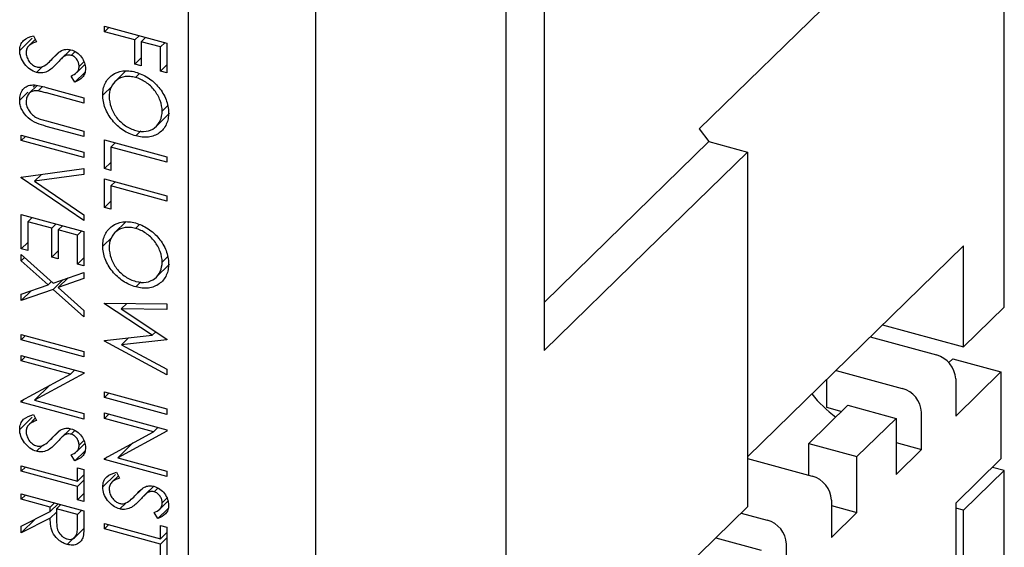
# Model space of a CAD drawing. Units: inches. Extents: x 0.5 to 16.5, y 0.3 to 10.8.
# Drawn here: x 8.1 to 8.5, y 8.9 to 9.1 of the extents above; entities that cross this region are included whole.
import ezdxf

# ---------------------------------------------------------------- set-up
doc = ezdxf.new("R2010")
doc.units = ezdxf.units.IN
doc.header["$MEASUREMENT"] = 0

msp = doc.modelspace()

# ---------------------------------------------------------------- linework, layer by layer
at = {"color": 7, "linetype": 'Continuous', "lineweight": 25}
for p, q in [((8.226194546923121, 8.434311763783839), (8.226194546923121, 9.482198788892202)), ((8.167857623306862, 8.377373137933306), (8.167857623306862, 9.425260163041667)), ((8.331031913523642, 9.287557007988918), (8.331031913523642, 8.973348456412985)), ((8.313530836438765, 9.274171687141205), (8.313530836438765, 8.442719405460133)), ((8.542269154946739, 8.993212180013288), (8.542269154946739, 9.25801419593443)), ((8.40226053826772, 9.07509274190149), (8.523601339389536, 9.1935250836706)), ((8.129191972529874, 9.122188287577977), (8.15793556148439, 9.11437639600075)), ((8.129191972529874, 9.119688216284263), (8.129191972529874, 9.122188287577977)), ((8.131195541052683, 9.121643760584758), (8.129191972529874, 9.119688216284263)), ((8.096125259826888, 9.11672782128114), (8.090324216027389, 9.111065824693611)), ((8.097494407211107, 9.11615234490455), (8.094645617764664, 9.113371839071146)), ((8.09660611818071, 9.11782976200719), (8.098062874592067, 9.115078868958678)), ((8.143195259456432, 9.115882422951767), (8.129191972529874, 9.119688216284263)), ((8.145198827979243, 9.117837967252262), (8.143195259456432, 9.115882422951767)), ((8.143195259456432, 9.104810678651031), (8.143195259456432, 9.115882422951767)), ((8.148146888384835, 9.117036747603315), (8.146143319862023, 9.115081203302822)), ((8.113693957746248, 9.111378263835649), (8.109105890926957, 9.10690016996633)), ((8.113699150138103, 9.111377655308189), (8.11024089755657, 9.10800229477098)), ((8.146143319862023, 9.115081203302822), (8.146143319862023, 9.104009459002084)), ((8.154987501078798, 9.112677544355982), (8.146143319862023, 9.115081203302822)), ((8.156991069601608, 9.114633088656477), (8.154987501078798, 9.112677544355982)), ((8.154987501078798, 9.101605800055246), (8.154987501078798, 9.112677544355982)), ((8.15793556148439, 9.11437639600075), (8.15793556148439, 9.1008045804063)), ((8.104501610416289, 9.10639554902074), (8.108344296217146, 9.110146128165356)), ((8.115642241181284, 9.110475966369687), (8.113954762715958, 9.108828935655485)), ((8.146143319862023, 9.107688075983859), (8.143195259456432, 9.104810678651031)), ((8.100859336245879, 9.103683945611042), (8.098103180105424, 9.100993852724084)), ((8.116496306745494, 9.100943747998341), (8.120250824553326, 9.104608272478847)), ((8.119794041580839, 9.105902520084694), (8.11759377477911, 9.103754992233908)), ((8.146143319862023, 9.104009459002084), (8.143195259456432, 9.104810678651031)), ((8.15793556148439, 9.104483197388072), (8.154987501078798, 9.101605800055246)), ((8.11567638392938, 9.096574985514904), (8.113908699272121, 9.099315513421493)), ((8.12022907932883, 9.101018555794097), (8.11567638392938, 9.096574985514904)), ((8.139083467549089, 9.101653764428455), (8.134054414278618, 9.09674525426372)), ((8.145166925949153, 9.10034735273198), (8.143448608397538, 9.098670222124143)), ((8.15793556148439, 9.1008045804063), (8.154987501078798, 9.101605800055246)), ((8.098335607597951, 9.094970529257441), (8.094824545593966, 9.091543625104972)), ((8.097406095539796, 9.09510341996854), (8.096544603508237, 9.09426257733548)), ((8.100822658327612, 9.094502949485378), (8.098759584180106, 9.09248932587095)), ((8.102444659687096, 9.094099482929094), (8.119804820083303, 9.089381363316646)), ((8.132706875990229, 9.094707330490458), (8.128454957428476, 9.090557327625598)), ((8.094118515045462, 9.091894640620632), (8.090324216027389, 9.08819128845938)), ((8.119804820083303, 9.086881292022932), (8.102582850018608, 9.091561854464334)), ((8.119804820083303, 9.089381363316646), (8.119804820083303, 9.086881292022932)), ((8.158148902286433, 9.085612770328575), (8.155724516180195, 9.083246495165895)), ((8.152979019982071, 9.076226132606665), (8.15912265255146, 9.082222506336153)), ((8.119804820083303, 9.071523711218685), (8.102444659687096, 9.076241830831133)), ((8.102582850018608, 9.078704344953803), (8.119804820083303, 9.074023782512398)), ((8.40226053826772, 9.07509274190149), (8.406682628876107, 9.069257575667518)), ((8.091061231128787, 9.072192541956728), (8.119804820083303, 9.0643806503795)), ((8.091061231128787, 9.069692470663012), (8.091061231128787, 9.072192541956728)), ((8.093064799651597, 9.071648014963507), (8.091061231128787, 9.069692470663012)), ((8.119804820083303, 9.074023782512398), (8.119804820083303, 9.071523711218685)), ((8.145998841399862, 9.074214783995043), (8.14357528286809, 9.071849316570411)), ((8.119804820083303, 9.061880579085786), (8.091061231128787, 9.069692470663012)), ((8.129191972529872, 9.07004394345193), (8.15793556148439, 9.062232051874703)), ((8.129191972529872, 9.05682928089944), (8.129191972529872, 9.07004394345193)), ((8.134143601458275, 9.068698196809764), (8.132140032935464, 9.06674265250927)), ((8.132140032935464, 9.06674265250927), (8.132140032935464, 9.056028061250492)), ((8.15793556148439, 9.05973198058099), (8.132140032935464, 9.06674265250927)), ((8.406682628876107, 9.069257575667518), (8.3600130899831, 9.023706674987091)), ((8.406682628876107, 9.069257575667518), (8.424370991309656, 9.06445025777384)), ((8.119804820083303, 9.0643806503795), (8.119804820083303, 9.061880579085786)), ((8.15793556148439, 9.062232051874703), (8.15793556148439, 9.05973198058099)), ((8.424370991309656, 9.06445025777384), (8.377701452416648, 9.018899357093412)), ((8.424370991309656, 9.06445025777384), (8.424370991309656, 8.901588470640434)), ((8.132140032935464, 9.059706678232267), (8.129191972529872, 9.05682928089944)), ((8.091061231128787, 9.05290627769093), (8.119804820083303, 9.056880436498355)), ((8.091487545992388, 9.052965221025131), (8.091061231128787, 9.05254912464897)), ((8.091061231128787, 9.05254912464897), (8.091061231128787, 9.05290627769093)), ((8.119804820083303, 9.03295118268709), (8.091061231128787, 9.05254912464897)), ((8.119804820083303, 9.054201788683661), (8.097153121576278, 9.051072055879745)), ((8.100347921064929, 9.054190278121771), (8.097153121576278, 9.051072055879745)), ((8.119804820083303, 9.056880436498355), (8.119804820083303, 9.054201788683661)), ((8.132140032935464, 9.056028061250492), (8.129191972529872, 9.05682928089944)), ((8.097153121576278, 9.051072055879745), (8.119804820083303, 9.035629830501783)), ((8.129191972529872, 9.05218629135397), (8.15793556148439, 9.044374399776743)), ((8.129191972529872, 9.038971628801479), (8.129191972529872, 9.05218629135397)), ((8.134143601458275, 9.050840544711804), (8.132140032935464, 9.048885000411309)), ((8.132140032935464, 9.048885000411309), (8.132140032935464, 9.038170409152531)), ((8.15793556148439, 9.041874328483027), (8.132140032935464, 9.048885000411309)), ((8.15793556148439, 9.044374399776743), (8.15793556148439, 9.041874328483027)), ((8.132140032935464, 9.041849026134306), (8.129191972529872, 9.038971628801479)), ((8.132140032935464, 9.038170409152531), (8.129191972529872, 9.038971628801479)), ((8.091061231128787, 9.035762931676887), (8.119804820083303, 9.027951040099659)), ((8.091061231128787, 9.02004819783068), (8.091061231128787, 9.035762931676887)), ((8.09601286005719, 9.034417185034721), (8.094009291534379, 9.032461640734226)), ((8.119804820083303, 9.035629830501783), (8.119804820083303, 9.03295118268709)), ((8.094009291534379, 9.032461640734226), (8.094009291534379, 9.019246978181734)), ((8.105064518055347, 9.029457067050677), (8.094009291534379, 9.032461640734226)), ((8.107068086578156, 9.031412611351172), (8.105064518055347, 9.029457067050677)), ((8.110016146983748, 9.030611391702225), (8.108012578460938, 9.02865584740173)), ((8.139083467549089, 9.032366074288367), (8.134054414278618, 9.027457564123631)), ((8.145166925949153, 9.03105966259189), (8.143448608397538, 9.029382531984053)), ((8.105064518055347, 9.016242404498184), (8.105064518055347, 9.029457067050677)), ((8.108012578460938, 9.02865584740173), (8.108012578460938, 9.015441184849239)), ((8.116856759677711, 9.02625218845489), (8.108012578460938, 9.02865584740173)), ((8.118860328200523, 9.028207732755385), (8.116856759677711, 9.02625218845489)), ((8.116856759677711, 9.0130375259024), (8.116856759677711, 9.02625218845489)), ((8.119804820083303, 9.027951040099659), (8.119804820083303, 9.012236306253453)), ((8.132706875990229, 9.02541964035037), (8.128454957428476, 9.021269637485508)), ((8.094009291534379, 9.022925595163509), (8.091061231128787, 9.02004819783068)), ((8.3600130899831, 9.023706674987091), (8.331031913523642, 8.995420158303626)), ((8.523601339389536, 9.02139662301609), (8.424370991309654, 8.92454476124318)), ((8.523601339389536, 8.974991819741117), (8.523601339389536, 9.02139662301609)), ((8.094009291534379, 9.019246978181734), (8.091061231128787, 9.02004819783068)), ((8.091061231128787, 9.01448442309891), (8.091061231128787, 9.017369550015987)), ((8.091061231128787, 9.017369550015987), (8.105720922130029, 9.004289118583632)), ((8.108012578460938, 9.019119801831012), (8.105064518055347, 9.016242404498184)), ((8.158148902286433, 9.016325080188485), (8.155724516180195, 9.013958805025807)), ((8.377701452416648, 9.018899357093412), (8.331031913523642, 8.973348456412985)), ((8.092605481439008, 9.015991658742868), (8.091061231128787, 9.01448442309891)), ((8.103394718216242, 9.00348155776248), (8.091061231128787, 9.01448442309891)), ((8.108012578460938, 9.015441184849239), (8.105064518055347, 9.016242404498184)), ((8.119804820083303, 9.015914923235226), (8.116856759677711, 9.0130375259024)), ((8.119804820083303, 9.012236306253453), (8.116856759677711, 9.0130375259024)), ((8.152979019982071, 9.006938442466575), (8.15912265255146, 9.012934816196063)), ((8.105720922130029, 9.004289118583632), (8.119804820083303, 9.0092005053968)), ((8.119804820083303, 9.0092005053968), (8.119804820083303, 9.006315378479723)), ((8.091061231128787, 8.999182647457468), (8.103394718216242, 9.00348155776248)), ((8.104937919693631, 9.00498776971344), (8.103394718216242, 9.00348155776248)), ((8.110320147711544, 9.005892976829891), (8.105720922130029, 9.001403991666555)), ((8.11264326021509, 9.006703100856157), (8.108047126043816, 9.002217133003986)), ((8.119804820083303, 9.006315378479723), (8.108047126043816, 9.002217133003986)), ((8.145998841399862, 9.004927093854953), (8.14357528286809, 9.002561626430321)), ((8.105720922130029, 9.001403991666555), (8.091061231128787, 8.996297520540393)), ((8.09565922828507, 9.000785306723046), (8.091061231128787, 8.996297520540393)), ((8.091061231128787, 8.996297520540393), (8.091061231128787, 8.999182647457468)), ((8.119804820083303, 8.988842782005126), (8.105720922130029, 9.001403991666555)), ((8.108047126043816, 9.002217133003986), (8.119804820083303, 8.9917279089222)), ((8.129191972529872, 8.995131092900984), (8.15793556148439, 8.994730126944411)), ((8.129191972529872, 8.994773939859025), (8.129191972529872, 8.995131092900984)), ((8.12955274031748, 8.995126060279578), (8.129191972529872, 8.994773939859025)), ((8.151175751101256, 8.980316835152186), (8.129191972529872, 8.994773939859025)), ((8.139483070134263, 8.994987534634769), (8.136855777998315, 8.992423216966719)), ((8.15793556148439, 8.994730126944411), (8.15793556148439, 8.992146347906486)), ((8.119804820083303, 8.9917279089222), (8.119804820083303, 8.988842782005126)), ((8.136855777998315, 8.992423216966719), (8.15793556148439, 8.978585693344597)), ((8.15793556148439, 8.992146347906486), (8.136855777998315, 8.992423216966719)), ((8.523601339389536, 8.974991819741117), (8.542269154946739, 8.993212180013288)), ((8.486412318667334, 8.985098998709088), (8.523601339389536, 8.974991819741117)), ((8.091061231128787, 8.980761363215166), (8.119804820083303, 8.97294947163794)), ((8.091061231128787, 8.978261291921452), (8.091061231128787, 8.980761363215166)), ((8.093064799651597, 8.980216836221947), (8.091061231128787, 8.978261291921452)), ((8.129191972529872, 8.977909619659012), (8.151175751101256, 8.980316835152186)), ((8.152833512274333, 8.981934860878127), (8.151175751101256, 8.980316835152186)), ((8.119804820083303, 8.970449400344224), (8.091061231128787, 8.978261291921452)), ((8.12960413669792, 8.977954751480542), (8.129191972529872, 8.977552466617052)), ((8.129191972529872, 8.977552466617052), (8.129191972529872, 8.977909619659012)), ((8.15793556148439, 8.96222920012612), (8.129191972529872, 8.977552466617052)), ((8.140241976879175, 8.979119590983228), (8.136999726260306, 8.975955054983425)), ((8.15793556148439, 8.978222959786358), (8.136999726260306, 8.975955054983425)), ((8.136999726260306, 8.975955054983425), (8.15793556148439, 8.964785076582642)), ((8.15793556148439, 8.978585693344597), (8.15793556148439, 8.978222959786358)), ((8.48072194940266, 8.979545023860432), (8.511120066060215, 8.97128346710576)), ((8.091061231128787, 8.971118231082267), (8.119804820083303, 8.96330633950504)), ((8.091061231128787, 8.968618159788553), (8.091061231128787, 8.971118231082267)), ((8.119804820083303, 8.97294947163794), (8.119804820083303, 8.970449400344224)), ((8.093064799651597, 8.970573704089048), (8.091061231128787, 8.968618159788553)), ((8.113632318609096, 8.962483821851306), (8.091061231128787, 8.968618159788553)), ((8.516783022782292, 8.967756817334795), (8.51856674208439, 8.969497782056086)), ((8.51856674208439, 8.969497782056086), (8.540735669082764, 8.963472742720574)), ((8.091061231128787, 8.950258261225336), (8.113632318609096, 8.962483821851306)), ((8.119804820083303, 8.962781770974662), (8.097181911228677, 8.950525650157587)), ((8.115635887131907, 8.964439366151801), (8.113632318609096, 8.962483821851306)), ((8.119804820083303, 8.96330633950504), (8.119804820083303, 8.962781770974662)), ((8.15793556148439, 8.964785076582642), (8.15793556148439, 8.96222920012612)), ((8.465016728037318, 8.96421624634204), (8.495414844694873, 8.955954689587367)), ((8.519964247276988, 8.943199198260766), (8.540735669082764, 8.963472742720574)), ((8.540735669082764, 8.963472742720574), (8.540735669082764, 8.923553393226802)), ((8.460681670657168, 8.959985097441686), (8.460681670657168, 8.947301442364793)), ((8.519964247276988, 8.960308135151898), (8.519964247276988, 8.943199198260766)), ((8.10419842380128, 8.957373981529585), (8.097181911228677, 8.950525650157587)), ((8.129191972529872, 8.954326357857141), (8.15793556148439, 8.946514466279915)), ((8.129191972529872, 8.951826286563428), (8.129191972529872, 8.954326357857141)), ((8.131195541052683, 8.953781830863923), (8.129191972529872, 8.951826286563428)), ((8.092371622491047, 8.950968030706184), (8.091061231128787, 8.949689048564714)), ((8.091061231128787, 8.949689048564714), (8.091061231128787, 8.950258261225336)), ((8.119804820083303, 8.941877156987486), (8.091061231128787, 8.949689048564714)), ((8.097181911228677, 8.950525650157587), (8.119804820083303, 8.944377228281201)), ((8.15793556148439, 8.9440143949862), (8.129191972529872, 8.951826286563428)), ((8.119804820083303, 8.944377228281201), (8.119804820083303, 8.941877156987486)), ((8.129191972529872, 8.944683225724244), (8.15793556148439, 8.936871334147016)), ((8.129191972529872, 8.942183154430529), (8.129191972529872, 8.944683225724244)), ((8.131195541052683, 8.944138698731024), (8.129191972529872, 8.942183154430529)), ((8.15793556148439, 8.946514466279915), (8.15793556148439, 8.9440143949862)), ((8.452526424003434, 8.930648052605186), (8.47048118814646, 8.948172452837518)), ((8.460681670657168, 8.947301442364793), (8.467648776535862, 8.945407932273985)), ((8.47048118814646, 8.948172452837518), (8.492591641188394, 8.942163305470421)), ((8.504259025911647, 8.927870420742373), (8.504259025911647, 8.944979357633505)), ((8.096125259826888, 8.942794289846999), (8.090324216027389, 8.937132293259468)), ((8.097494407211107, 8.94221881347041), (8.094645617764664, 8.939438307637005)), ((8.09660611818071, 8.94389623057305), (8.098062874592067, 8.941145337524537)), ((8.151763060010182, 8.936048816493283), (8.129191972529872, 8.942183154430529)), ((8.474636877045368, 8.924638905238087), (8.492591641188394, 8.942163305470421)), ((8.492591641188394, 8.942163305470421), (8.492591641188394, 8.916482695572267)), ((8.104501610416282, 8.932462017586591), (8.108344296217146, 8.936212596731213)), ((8.11369395774625, 8.937444732401506), (8.109105890926944, 8.932966638532175)), ((8.113699150138103, 8.937444123874048), (8.11024089755657, 8.934068763336839)), ((8.115642241181284, 8.936542434935545), (8.113954762715958, 8.934895404221344)), ((8.129191972529872, 8.923823255867312), (8.151763060010182, 8.936048816493283)), ((8.15793556148439, 8.936346765616637), (8.135312652629763, 8.924090644799564)), ((8.153766628532992, 8.938004360793778), (8.151763060010182, 8.936048816493283)), ((8.15793556148439, 8.936871334147016), (8.15793556148439, 8.936346765616637)), ((8.116496306745494, 8.927010216564199), (8.120250824553326, 8.930674741044706)), ((8.11979404158084, 8.931968988650553), (8.11759377477911, 8.929821460799767)), ((8.142329165202366, 8.93093897617156), (8.135312652629763, 8.924090644799564)), ((8.452526424003434, 8.930648052605186), (8.474636877045368, 8.924638905238087)), ((8.452526424003434, 8.916089382269114), (8.452526424003434, 8.930648052605186)), ((8.492591641188394, 8.931041365908339), (8.504259025911647, 8.927870420742373)), ((8.100859336245879, 8.9297504141769), (8.098103180105424, 8.927060321289943)), ((8.12022907932883, 8.927085024359954), (8.11567638392938, 8.922641454080761)), ((8.492591641188394, 8.916482695572267), (8.504259025911647, 8.927870420742373)), ((8.11567638392938, 8.922641454080761), (8.113908699272121, 8.925381981987352)), ((8.130502363892132, 8.92453302534816), (8.129191972529872, 8.92325404320669)), ((8.129191972529872, 8.92325404320669), (8.129191972529872, 8.923823255867312)), ((8.15793556148439, 8.915442151629462), (8.129191972529872, 8.92325404320669)), ((8.135312652629763, 8.924090644799564), (8.15793556148439, 8.917942222923177)), ((8.424370991309654, 8.923741425577337), (8.454125311105344, 8.91565483901482)), ((8.474636877045368, 8.898958295339934), (8.474636877045368, 8.924638905238087)), ((8.540735669082764, 8.923553393226802), (8.519964247276988, 8.903279848766994)), ((8.091061231128787, 8.917902427830343), (8.091061231128787, 8.920402499124057)), ((8.091061231128787, 8.920402499124057), (8.116856759677711, 8.913391827195776)), ((8.093064799651597, 8.919857972130838), (8.091061231128787, 8.917902427830343)), ((8.116856759677711, 8.910891755902062), (8.091061231128787, 8.917902427830343)), ((8.116856759677711, 8.919463428909083), (8.119804820083303, 8.918662209260136)), ((8.116856759677711, 8.913391827195776), (8.116856759677711, 8.919463428909083)), ((8.119804820083303, 8.918662209260136), (8.119804820083303, 8.904018934539808)), ((8.134736859581796, 8.917461225215025), (8.136193615993152, 8.914710332166512)), ((8.15793556148439, 8.917942222923177), (8.15793556148439, 8.915442151629462)), ((8.523601339389536, 8.899989680929679), (8.542269154946739, 8.91821004120185)), ((8.542269154946739, 8.91821004120185), (8.53678748268438, 8.91969984226473)), ((8.542269154946739, 8.864637084907967), (8.542269154946739, 8.91821004120185)), ((8.119804820083303, 8.916269224528603), (8.116856759677711, 8.913391827195776)), ((8.119804820083303, 8.913769153234888), (8.116856759677711, 8.910891755902062)), ((8.134256001227973, 8.916359284488975), (8.128454957428476, 8.910697287901446)), ((8.135625148612192, 8.915783808112385), (8.132776359165751, 8.913003302278982)), ((8.116856759677711, 8.904820154188755), (8.116856759677711, 8.910891755902062)), ((8.142632351817369, 8.906027012228568), (8.14647503761823, 8.909777591373189)), ((8.151824699147335, 8.911009727043483), (8.147236632328028, 8.906531633174147)), ((8.15182989153919, 8.911009118516024), (8.148371638957656, 8.907633757978815)), ((8.15377298258237, 8.91010742957752), (8.152085504117045, 8.908460398863319)), ((8.091061231128787, 8.907544989613525), (8.119804820083303, 8.899733098036299)), ((8.091061231128787, 8.905044918319811), (8.091061231128787, 8.907544989613525)), ((8.093064799651597, 8.907000462620307), (8.091061231128787, 8.905044918319811)), ((8.104327502953948, 8.901439429899552), (8.091061231128787, 8.905044918319811)), ((8.106331071476758, 8.903394974200047), (8.104327502953948, 8.901439429899552)), ((8.119804820083303, 8.907697551521581), (8.116856759677711, 8.904820154188755)), ((8.119804820083303, 8.904018934539808), (8.116856759677711, 8.904820154188755)), ((8.138990077646966, 8.903315408818875), (8.136233921506511, 8.900625315931919)), ((8.154627048146578, 8.900575211206172), (8.15838156595441, 8.904239735686684)), ((8.157924782981926, 8.905533983292528), (8.155724516180195, 8.903386455441742)), ((8.462969492322118, 8.90467950706096), (8.462969492322118, 8.887570570169826)), ((8.091061231128787, 8.892778943535024), (8.104327502953948, 8.899408121973408)), ((8.10795897090154, 8.902952546018057), (8.104327502953948, 8.899408121973408)), ((8.104327502953948, 8.899408121973408), (8.104327502953948, 8.901439429899552)), ((8.1072640366878, 8.89918266290179), (8.104327502953948, 8.896316515953949)), ((8.10727556335954, 8.900638210250605), (8.107235257846183, 8.895548572545014)), ((8.10927913188235, 8.9025937545511), (8.10727556335954, 8.900638210250605)), ((8.116856759677734, 8.898034246391552), (8.10727556335954, 8.900638210250605)), ((8.118860328200523, 8.899989790692025), (8.116856759677734, 8.898034246391552)), ((8.119804820083303, 8.899733098036299), (8.119804820083303, 8.894158162271966)), ((8.153807125330465, 8.896206448722737), (8.152039440673207, 8.898946976629327)), ((8.158359820729915, 8.90065001900193), (8.153807125330465, 8.896206448722737)), ((8.424370991309656, 8.901588470640434), (8.377701452416648, 8.856037569960007)), ((8.462969492322118, 8.9021292405059), (8.474636877045368, 8.898958295339934)), ((8.462969492322118, 8.887570570169826), (8.474636877045368, 8.898958295339934)), ((8.519964247276988, 8.903279848766994), (8.519964247276988, 8.83889168668009)), ((8.523601339389536, 8.899989680929679), (8.519964247276988, 8.900978164632413)), ((8.523601339389536, 8.846416724635796), (8.523601339389536, 8.899989680929679)), ((8.104327502953948, 8.896316515953949), (8.091061231128787, 8.889687337515564)), ((8.097551716132307, 8.896022249854013), (8.091061231128787, 8.889687337515564)), ((8.116856759677711, 8.892810883152876), (8.116856759677734, 8.898034246391552)), ((8.42145210637604, 8.898739549462672), (8.43345294717679, 8.89547797807994)), ((8.091061231128787, 8.889687337515564), (8.091061231128787, 8.892778943535024)), ((8.115820172339959, 8.887725542085771), (8.119747161732697, 8.89155840412051)), ((8.129191972529872, 8.891467422472319), (8.129191972529872, 8.893967493766032)), ((8.129191972529872, 8.893967493766032), (8.154987501078798, 8.886956821837751)), ((8.131195541052683, 8.893422966772814), (8.129191972529872, 8.891467422472319)), ((8.154987501078798, 8.884456750544038), (8.129191972529872, 8.891467422472319)), ((8.154987501078798, 8.893028423551058), (8.15793556148439, 8.892227203902113)), ((8.154987501078798, 8.886956821837751), (8.154987501078798, 8.893028423551058)), ((8.15793556148439, 8.889834219170579), (8.154987501078798, 8.886956821837751)), ((8.15793556148439, 8.892227203902113), (8.15793556148439, 8.877583929181785)), ((8.115533438447198, 8.887655305946222), (8.112117982892944, 8.884321716619638)), ((8.15793556148439, 8.887334147876864), (8.154987501078798, 8.884456750544038)), ((8.409784721652787, 8.887351824292564), (8.430629743670313, 8.881686593962995)), ((8.154987501078798, 8.87838514883073), (8.154987501078798, 8.884456750544038)), ((8.442297128393564, 8.867393709234948), (8.442297128393564, 8.88450264612608))]:
    msp.add_line(p, q, dxfattribs=at)
for centre, radius, start, end in [((8.507840525328684, 8.959589645039761), 0.01214499328616695, 3.391562315030687, 74.3338098233209), ((8.498768609486696, 8.989126525048437), 0.0573479764451229, 218.552229587149, 233.89087109433), ((8.492135303963343, 8.944260867521365), 0.01214499328616863, 3.391562315047418, 74.33380982333351), ((8.450845770373814, 8.90396101694882), 0.01214499328616716, 3.391562315047418, 74.33380982333124), ((8.43017340644526, 8.88378415601394), 0.01214499328616716, 3.391562315047418, 74.33380982333124)]:
    msp.add_arc(centre, radius, start, end, dxfattribs=at)
for points, knots in [([(8.090324216027389, 9.111065824693611), (8.090342561519174, 9.111980328886034), (8.090471840398946, 9.112865396845528), (8.091082942834973, 9.114439882417857), (8.091542274482887, 9.11513572741832), (8.09331917267872, 9.116806888680603), (8.094945458773012, 9.11739240800638), (8.09660611818071, 9.11782976200719)], [0, 0, 0, 0, 0.25, 0.25, 0.5, 0.5, 1, 1, 1, 1]), ([(8.098062874592067, 9.115078868958678), (8.09687327894797, 9.114713423900007), (8.095705935353273, 9.114271410452572), (8.094342396569106, 9.113121068515055), (8.09395196799298, 9.112662043888454), (8.09341423093243, 9.111569283379392), (8.093305997629752, 9.110927498291476), (8.09327227643298, 9.110264605044666)], [0, 0, 0, 0, 0.5000000000000036, 0.5000000000000036, 0.7500000000000018, 0.7500000000000018, 1, 1, 1, 1]), ([(8.109457819011334, 9.110994215847978), (8.110091438821472, 9.111283232898511), (8.110766582127477, 9.111514633515057), (8.112250908918107, 9.111650983595993), (8.113041268561837, 9.111561461010904), (8.113833846175885, 9.111361869473864)], [0, 0, 0, 0, 0.5, 0.5, 1, 1, 1, 1]), ([(8.113833846175885, 9.111361869473864), (8.114741240024562, 9.111084261332495), (8.115649968711173, 9.110699881430703), (8.117320599695278, 9.109558885966036), (8.118081462003635, 9.108832571472766), (8.11929603680058, 9.107197561936253), (8.119759073962578, 9.10629624367297), (8.120392001129035, 9.10447555791188), (8.120508186236851, 9.103562681713091), (8.120541835184701, 9.10267474677093)], [0, 0, 0, 0, 0.25, 0.25, 0.5, 0.5, 0.75, 0.75, 1, 1, 1, 1]), ([(8.098103180105424, 9.100993852724084), (8.0970553777912, 9.101299890305565), (8.096008781026018, 9.101772054091535), (8.094100653029178, 9.103130028142159), (8.09325420175172, 9.103990334910296), (8.091828123483326, 9.10586431009136), (8.091244170839067, 9.106887177415421), (8.09049609784303, 9.108986493970288), (8.090346466929503, 9.11004476271522), (8.090324216027389, 9.111065824693611)], [0, 0, 0, 0, 0.25, 0.25, 0.5, 0.5, 0.75, 0.75, 1, 1, 1, 1]), ([(8.09327227643298, 9.110264605044666), (8.093291503590095, 9.109590303040045), (8.093378294851046, 9.108897500200298), (8.09380703201752, 9.107510101567), (8.094124920576357, 9.106817291373156), (8.094985111002446, 9.10553672390497), (8.095529283447814, 9.104953130087495), (8.096457539460205, 9.104256018159749), (8.096780672087283, 9.104044661341593), (8.097452943458403, 9.103708463781336), (8.097798650577413, 9.10359225161394), (8.098143485618783, 9.103482969842911)], [0, 0, 0, 0, 0.2499999999999988, 0.2499999999999988, 0.4999999999999976, 0.4999999999999976, 0.7499999999999963, 0.7499999999999963, 0.8749999999999981, 0.8749999999999981, 1, 1, 1, 1]), ([(8.105548184215639, 9.107491908494564), (8.106141460199249, 9.10813794238027), (8.106749857990662, 9.108769471633451), (8.108019265800689, 9.10997862642362), (8.108673662425032, 9.110570876793144), (8.109457819011334, 9.110994215847978)], [0, 0, 0, 0, 0.5, 0.5, 1, 1, 1, 1]), ([(8.11024089755657, 9.10800229477098), (8.109707106065482, 9.107567646953978), (8.10924518751892, 9.107055517895024), (8.108308571056996, 9.106049023897116), (8.107842941396282, 9.10554317764952), (8.107379206108174, 9.105035514763733)], [0, 0, 0, 0, 0.5, 0.5, 1, 1, 1, 1]), ([(8.113954762715958, 9.108828935655485), (8.113237069901755, 9.109009406297034), (8.112520585699844, 9.10904127161403), (8.111269819712795, 9.108702063077539), (8.110743273546253, 9.108361145568889), (8.11024089755657, 9.10800229477098)], [0, 0, 0, 0, 0.5, 0.5, 1, 1, 1, 1]), ([(8.11759377477911, 9.103754992233908), (8.117576386759922, 9.104262580870886), (8.117536085727659, 9.104777407316012), (8.117224098670423, 9.105822199292916), (8.116981539400914, 9.106340912231433), (8.116327292243245, 9.107299704722553), (8.115926243177416, 9.107744342893323), (8.114995152821269, 9.108443347858508), (8.114473438427735, 9.108659187899521), (8.113954762715958, 9.108828935655485)], [0, 0, 0, 0, 0.25, 0.25, 0.5, 0.5, 0.75, 0.75, 1, 1, 1, 1]), ([(8.107379206108174, 9.105035514763733), (8.106208751405449, 9.103794692390233), (8.104988442648795, 9.102584272190215), (8.102748553716692, 9.101280722791453), (8.10190894270446, 9.100970028717512), (8.10054330851041, 9.100757475334522), (8.100069646520486, 9.100726871459928), (8.099098498862624, 9.100778901994037), (8.09860094266103, 9.100883096077979), (8.098103180105424, 9.100993852724084)], [0, 0, 0, 0, 0.4999999999999994, 0.4999999999999994, 0.7499999999999963, 0.7499999999999963, 0.8749999999999981, 0.8749999999999981, 1, 1, 1, 1]), ([(8.098143485618783, 9.103482969842911), (8.098653272700528, 9.103369417390276), (8.099160951366143, 9.103303056078358), (8.100112771792059, 9.103401461289339), (8.100544690170324, 9.103549460708194), (8.10096487155382, 9.103715090014985)], [0, 0, 0, 0, 0.5, 0.5, 1, 1, 1, 1]), ([(8.113908699272121, 9.099315513421493), (8.11482980926453, 9.099758139340238), (8.115744322336036, 9.10022953659957), (8.11683183862146, 9.101262095952466), (8.117122751774312, 9.101682093300727), (8.117503829695908, 9.102647281019648), (8.117571350374039, 9.10319583249058), (8.11759377477911, 9.103754992233908)], [0, 0, 0, 0, 0.5, 0.5, 0.75, 0.75, 1, 1, 1, 1]), ([(8.120541835184701, 9.10267474677093), (8.120514598556491, 9.101916807870767), (8.120427308748694, 9.101173732171947), (8.11993736067195, 9.099851949349864), (8.119584486498814, 9.09925258825973), (8.1181984492515, 9.097768961793168), (8.11695232673662, 9.097128672695687), (8.11567638392938, 9.096574985514904)], [0, 0, 0, 0, 0.2499999999999981, 0.2499999999999981, 0.4999999999999961, 0.4999999999999961, 1, 1, 1, 1]), ([(8.128454957428476, 9.090557327625598), (8.128479122737994, 9.091509489908857), (8.128534821500104, 9.0924532341857), (8.128887003234661, 9.09424507415314), (8.129150350694252, 9.095102188991602), (8.130253889453288, 9.097472405171121), (8.13139410969007, 9.09877436779265), (8.134170291730799, 9.100752419482136), (8.13582240688212, 9.101422802460956), (8.138559830792339, 9.101790886794053), (8.139513588363519, 9.101802184250836), (8.141458705441382, 9.101628825231858), (8.142447822085598, 9.101418482452477), (8.143437092536578, 9.101173423182113)], [0, 0, 0, 0, 0.1249999999999996, 0.1249999999999996, 0.2499999999999993, 0.2499999999999993, 0.5, 0.5, 0.7500000000000007, 0.7500000000000007, 0.8750000000000003, 0.8750000000000003, 1, 1, 1, 1]), ([(8.143448608397538, 9.098670222124143), (8.142643929780029, 9.098869252730378), (8.141839414510434, 9.09903928983841), (8.140258631642794, 9.099172625461334), (8.139484989241145, 9.09915563271477), (8.137268304026774, 9.098830574587172), (8.135946513318727, 9.098247314720156), (8.133736534955972, 9.096580638258994), (8.132840888448117, 9.095495238411255), (8.131960038280264, 9.09355611218886), (8.131748038398111, 9.092858392406395), (8.131464368090109, 9.091399544826206), (8.131419288457327, 9.090632094717398), (8.131403017834065, 9.089856557269703)], [0, 0, 0, 0, 0.1249999999999993, 0.1249999999999993, 0.2499999999999987, 0.2499999999999987, 0.4999999999999991, 0.4999999999999991, 0.7499999999999996, 0.7499999999999996, 0.8749999999999998, 0.8749999999999998, 1, 1, 1, 1]), ([(8.143437092536578, 9.101173423182113), (8.145415305924212, 9.100611166230706), (8.147394861390065, 9.099747833767536), (8.151071656715464, 9.097336220548124), (8.152776848049868, 9.095826868950025), (8.155608164926125, 9.09237908285151), (8.156747513462994, 9.090457969570139), (8.158284765660085, 9.086507418659282), (8.158646559793008, 9.08449245141433), (8.158672576585788, 9.082568046875123)], [0, 0, 0, 0, 0.25, 0.25, 0.5, 0.5, 0.75, 0.75, 1, 1, 1, 1]), ([(8.155724516180195, 9.083246495165895), (8.155704734652344, 9.084824622242994), (8.15540556206327, 9.086476049192926), (8.154184013068306, 9.089720728177962), (8.153300649036868, 9.091314370065595), (8.151053662389621, 9.094193201946167), (8.149692098643275, 9.095477556587626), (8.14669997613209, 9.097506594677414), (8.145071442625923, 9.098211590735554), (8.143448608397538, 9.098670222124143)], [0, 0, 0, 0, 0.25, 0.25, 0.5, 0.5, 0.75, 0.75, 1, 1, 1, 1]), ([(8.090324216027389, 9.08819128845938), (8.090346853517934, 9.08912643597739), (8.090434089881846, 9.090046158495218), (8.090913564751501, 9.091740646546702), (8.091311639337006, 9.092504764585845), (8.09235807556926, 9.09380705898754), (8.09302021257548, 9.094336814528827), (8.094570574268381, 9.095051415289232), (8.09546341657827, 9.095207962332612), (8.096387316822483, 9.095249072977563)], [0, 0, 0, 0, 0.25, 0.25, 0.5, 0.5, 0.75, 0.75, 1, 1, 1, 1]), ([(8.096387316822483, 9.095249072977563), (8.097366578465989, 9.095246639842262), (8.098383950205367, 9.095069341273712), (8.100412981145471, 9.094625439575061), (8.10142867857884, 9.094375878099525), (8.102444659687096, 9.094099482929094)], [0, 0, 0, 0, 0.5, 0.5, 1, 1, 1, 1]), ([(8.098759584180106, 9.09248932587095), (8.09797828162274, 9.092582309234597), (8.097201250246208, 9.09261285167552), (8.095789838298932, 9.092300243500988), (8.095182611537508, 9.091941580777046), (8.094269882162576, 9.090937675582653), (8.093916348367772, 9.090338435930759), (8.09341059292539, 9.08902326731139), (8.093297274729256, 9.088289464620914), (8.09327227643298, 9.087529581717448)], [0, 0, 0, 0, 0.25, 0.25, 0.5, 0.5, 0.75, 0.75, 1, 1, 1, 1]), ([(8.102582850018608, 9.091561854464334), (8.101945019075814, 9.091736176811517), (8.101307189622208, 9.091905607112777), (8.100031767352009, 9.092227044754992), (8.099391541125755, 9.092402389940869), (8.098759584180106, 9.09248932587095)], [0, 0, 0, 0, 0.5, 0.5, 1, 1, 1, 1]), ([(8.14357528286809, 9.071849316570411), (8.142584437313582, 9.072142248910588), (8.141593405150578, 9.072466871071), (8.13964370809359, 9.073344450748541), (8.138685594498671, 9.07386605709729), (8.13593012061343, 9.075696475946216), (8.134270518811894, 9.077263012948816), (8.131456643927043, 9.080733181034807), (8.130300249430142, 9.08265248329476), (8.129171729968784, 9.085625464902474), (8.128896638867399, 9.086626987289412), (8.128536937485471, 9.088614396677693), (8.128479103772145, 9.089590401944504), (8.128454957428476, 9.090557327625598)], [0, 0, 0, 0, 0.1250000000000002, 0.1250000000000002, 0.2500000000000004, 0.2500000000000004, 0.5000000000000008, 0.5000000000000008, 0.7500000000000011, 0.7500000000000011, 0.8750000000000006, 0.8750000000000006, 1, 1, 1, 1]), ([(8.131403017834065, 9.089856557269703), (8.131425392173407, 9.088272142013917), (8.131684216147862, 9.086620904568953), (8.132844014706434, 9.083356733647554), (8.133717331092521, 9.081751630453496), (8.135940926198822, 9.078841502692274), (8.137316332073855, 9.07755872857218), (8.140318222807485, 9.075518346351673), (8.141952195851507, 9.074809036074603), (8.143581040798571, 9.074347822981998)], [0, 0, 0, 0, 0.25, 0.25, 0.5, 0.5, 0.75, 0.75, 1, 1, 1, 1]), ([(8.102444659687096, 9.076241830831133), (8.101018792074644, 9.076638568744697), (8.099590824575195, 9.077090636012908), (8.096771788828942, 9.078276020263178), (8.09536513393928, 9.079042383197624), (8.092991529221388, 9.081221255686208), (8.09198465205375, 9.08253371537501), (8.090962347726336, 9.084632944933215), (8.090713221333717, 9.085354877781494), (8.090394308876773, 9.08678895732978), (8.09034107779195, 9.087495758504549), (8.090324216027389, 9.08819128845938)], [0, 0, 0, 0, 0.2499999999999988, 0.2499999999999988, 0.4999999999999977, 0.4999999999999977, 0.7499999999999964, 0.7499999999999964, 0.8749999999999982, 0.8749999999999982, 1, 1, 1, 1]), ([(8.09327227643298, 9.087529581717448), (8.093298874566447, 9.086836898789118), (8.093391438711066, 9.086126428240169), (8.093844682132996, 9.08470303765066), (8.094175877352908, 9.08399598639832), (8.095043497064001, 9.082677056689443), (8.095577062629921, 9.082065317645727), (8.096774569116887, 9.08100801884356), (8.097442854910705, 9.080584005659844), (8.098120453896863, 9.080201734932421)], [0, 0, 0, 0, 0.25, 0.25, 0.5, 0.5, 0.75, 0.75, 1, 1, 1, 1]), ([(8.098120453896863, 9.080201734932421), (8.098846536432072, 9.07983343259063), (8.099597327124263, 9.07959143058504), (8.101088978682432, 9.079115465528083), (8.101836114060138, 9.07891148229773), (8.102582850018608, 9.078704344953803)], [0, 0, 0, 0, 0.5, 0.5, 1, 1, 1, 1]), ([(8.158672576585788, 9.082568046875123), (8.158647263819763, 9.081606333028253), (8.158599678219698, 9.08064903589727), (8.158253294275053, 9.078834644545234), (8.15798872390762, 9.07796707998054), (8.15690667168516, 9.075551087394366), (8.155763411086113, 9.074222260064635), (8.152953104214236, 9.072229154799125), (8.151283961189808, 9.0715494065882), (8.148508758160379, 9.071201067635736), (8.147542255477937, 9.071198972113768), (8.145574734461707, 9.071385112501032), (8.144574947920558, 9.071601308982997), (8.14357528286809, 9.071849316570411)], [0, 0, 0, 0, 0.1249999999999969, 0.1249999999999969, 0.2499999999999938, 0.2499999999999938, 0.4999999999999951, 0.4999999999999951, 0.7499999999999964, 0.7499999999999964, 0.8749999999999982, 0.8749999999999982, 1, 1, 1, 1]), ([(8.143581040798571, 9.074347822981998), (8.145203602754732, 9.073925443899663), (8.146832223315842, 9.073748796930408), (8.149812480437815, 9.07418145473076), (8.15116454187897, 9.074742776833753), (8.15337019303148, 9.076449240167173), (8.154226180967257, 9.077585972690745), (8.155413688148364, 9.08018913632146), (8.155704952227344, 9.081679261517841), (8.155724516180195, 9.083246495165895)], [0, 0, 0, 0, 0.25, 0.25, 0.5, 0.5, 0.75, 0.75, 1, 1, 1, 1]), ([(8.128454957428476, 9.021269637485508), (8.128479122737994, 9.022221799768769), (8.128534821500104, 9.023165544045609), (8.128887003234661, 9.024957384013051), (8.129150350694252, 9.025814498851512), (8.130253889453288, 9.028184715031031), (8.13139410969007, 9.02948667765256), (8.134170291730799, 9.031464729342046), (8.13582240688212, 9.032135112320868), (8.138559830792339, 9.032503196653963), (8.139513588363519, 9.032514494110746), (8.141458705441382, 9.032341135091768), (8.142447822085598, 9.032130792312387), (8.143437092536578, 9.031885733042023)], [0, 0, 0, 0, 0.1249999999999999, 0.1249999999999999, 0.2499999999999997, 0.2499999999999997, 0.5000000000000012, 0.5000000000000012, 0.7500000000000027, 0.7500000000000027, 0.8750000000000013, 0.8750000000000013, 1, 1, 1, 1]), ([(8.143448608397538, 9.029382531984053), (8.142643929780029, 9.02958156259029), (8.141839414510434, 9.02975159969832), (8.140258631642794, 9.029884935321244), (8.139484989241145, 9.029867942574679), (8.137268304026774, 9.029542884447084), (8.135946513318727, 9.028959624580066), (8.133736534955972, 9.027292948118903), (8.132840888448117, 9.026207548271167), (8.131960038280264, 9.02426842204877), (8.131748038398111, 9.023570702266307), (8.131464368090109, 9.022111854686116), (8.131419288457325, 9.021344404577308), (8.131403017834065, 9.020568867129613)], [0, 0, 0, 0, 0.1250000000000006, 0.1250000000000006, 0.2500000000000012, 0.2500000000000012, 0.5000000000000016, 0.5000000000000016, 0.7500000000000019, 0.7500000000000019, 0.8750000000000009, 0.8750000000000009, 1, 1, 1, 1]), ([(8.143437092536578, 9.031885733042023), (8.145415305924212, 9.031323476090618), (8.147394861390065, 9.030460143627446), (8.151071656715464, 9.028048530408036), (8.152776848049868, 9.026539178809935), (8.155608164926125, 9.02309139271142), (8.156747513462994, 9.021170279430049), (8.158284765660085, 9.017219728519192), (8.158646559793008, 9.015204761274239), (8.158672576585788, 9.013280356735033)], [0, 0, 0, 0, 0.25, 0.25, 0.5, 0.5, 0.75, 0.75, 1, 1, 1, 1]), ([(8.155724516180195, 9.013958805025807), (8.155704734652344, 9.015536932102906), (8.15540556206327, 9.017188359052838), (8.154184013068306, 9.020433038037872), (8.153300649036868, 9.022026679925505), (8.151053662389621, 9.024905511806077), (8.149692098643275, 9.026189866447536), (8.14669997613209, 9.028218904537326), (8.14507144262592, 9.028923900595464), (8.143448608397538, 9.029382531984053)], [0, 0, 0, 0, 0.25, 0.25, 0.5, 0.5, 0.75, 0.75, 1, 1, 1, 1]), ([(8.14357528286809, 9.002561626430321), (8.142584437313582, 9.0028545587705), (8.141593405150578, 9.003179180930912), (8.13964370809359, 9.004056760608451), (8.138685594498671, 9.0045783669572), (8.13593012061343, 9.006408785806126), (8.134270518811894, 9.007975322808727), (8.131456643927043, 9.011445490894719), (8.130300249430142, 9.01336479315467), (8.129171729968784, 9.016337774762384), (8.128896638867399, 9.017339297149322), (8.128536937485471, 9.019326706537603), (8.128479103772145, 9.020302711804415), (8.128454957428476, 9.021269637485508)], [0, 0, 0, 0, 0.1250000000000002, 0.1250000000000002, 0.2500000000000004, 0.2500000000000004, 0.5000000000000008, 0.5000000000000008, 0.7500000000000011, 0.7500000000000011, 0.8750000000000006, 0.8750000000000006, 1, 1, 1, 1]), ([(8.131403017834065, 9.020568867129613), (8.131425392173407, 9.018984451873829), (8.131684216147862, 9.017333214428863), (8.132844014706434, 9.014069043507464), (8.133717331092521, 9.012463940313408), (8.135940926198822, 9.009553812552184), (8.137316332073855, 9.008271038432092), (8.140318222807485, 9.006230656211583), (8.141952195851507, 9.005521345934513), (8.143581040798571, 9.005060132841908)], [0, 0, 0, 0, 0.25, 0.25, 0.5, 0.5, 0.75, 0.75, 1, 1, 1, 1]), ([(8.158672576585788, 9.013280356735033), (8.158647263819761, 9.012318642888165), (8.158599678219698, 9.011361345757182), (8.158253294275054, 9.009546954405144), (8.15798872390762, 9.00867938984045), (8.15690667168516, 9.006263397254276), (8.155763411086113, 9.004934569924545), (8.152953104214236, 9.002941464659035), (8.151283961189808, 9.002261716448112), (8.148508758160377, 9.001913377495645), (8.147542255477937, 9.001911281973678), (8.145574734461707, 9.002097422360944), (8.144574947920558, 9.002313618842907), (8.14357528286809, 9.002561626430321)], [0, 0, 0, 0, 0.1249999999999988, 0.1249999999999988, 0.2499999999999977, 0.2499999999999977, 0.4999999999999984, 0.4999999999999984, 0.7499999999999992, 0.7499999999999992, 0.8749999999999996, 0.8749999999999996, 1, 1, 1, 1]), ([(8.143581040798571, 9.005060132841908), (8.145203602754732, 9.004637753759573), (8.14683222331584, 9.004461106790318), (8.149812480437816, 9.004893764590673), (8.151164541878968, 9.005455086693665), (8.15337019303148, 9.007161550027083), (8.154226180967257, 9.008298282550655), (8.155413688148364, 9.01090144618137), (8.155704952227344, 9.012391571377753), (8.155724516180195, 9.013958805025807)], [0, 0, 0, 0, 0.25, 0.25, 0.5, 0.5, 0.75, 0.75, 1, 1, 1, 1]), ([(8.090324216027389, 8.937132293259468), (8.090342561519174, 8.938046797451891), (8.090471840398946, 8.938931865411387), (8.091082942834973, 8.940506350983716), (8.091542274482887, 8.941202195984177), (8.09331917267872, 8.94287335724646), (8.094945458773012, 8.943458876572238), (8.09660611818071, 8.94389623057305)], [0, 0, 0, 0, 0.2499999999999988, 0.2499999999999988, 0.4999999999999976, 0.4999999999999976, 1, 1, 1, 1]), ([(8.098062874592067, 8.941145337524537), (8.096873278947971, 8.940779892465864), (8.095705935353273, 8.94033787901843), (8.094342396569106, 8.939187537080912), (8.09395196799298, 8.938728512454311), (8.09341423093243, 8.93763575194525), (8.093305997629752, 8.936993966857333), (8.09327227643298, 8.936331073610523)], [0, 0, 0, 0, 0.5, 0.5, 0.75, 0.75, 1, 1, 1, 1]), ([(8.098103180105424, 8.927060321289943), (8.0970553777912, 8.927366358871424), (8.096008781026018, 8.927838522657394), (8.094100653029177, 8.929196496708016), (8.09325420175172, 8.930056803476155), (8.091828123483326, 8.931930778657218), (8.091244170839067, 8.932953645981279), (8.09049609784303, 8.935052962536146), (8.090346466929502, 8.936111231281078), (8.090324216027389, 8.937132293259468)], [0, 0, 0, 0, 0.25, 0.25, 0.5, 0.5, 0.75, 0.75, 1, 1, 1, 1]), ([(8.09327227643298, 8.936331073610523), (8.093291503590095, 8.935656771605904), (8.093378294851046, 8.934963968766155), (8.09380703201752, 8.933576570132859), (8.094124920576357, 8.932883759939015), (8.094985111002444, 8.93160319247083), (8.095529283447814, 8.931019598653354), (8.096457539460205, 8.930322486725608), (8.096780672087283, 8.93011112990745), (8.097452943458403, 8.929774932347195), (8.097798650577413, 8.929658720179798), (8.098143485618783, 8.929549438408769)], [0, 0, 0, 0, 0.2499999999999974, 0.2499999999999974, 0.4999999999999949, 0.4999999999999949, 0.7499999999999923, 0.7499999999999923, 0.8749999999999961, 0.8749999999999961, 1, 1, 1, 1]), ([(8.105548184215639, 8.933558377060423), (8.106141460199249, 8.934204410946128), (8.106749857990662, 8.93483594019931), (8.108019265800689, 8.936045094989478), (8.108673662425032, 8.936637345359003), (8.109457819011334, 8.937060684413835)], [0, 0, 0, 0, 0.5, 0.5, 1, 1, 1, 1]), ([(8.109457819011334, 8.937060684413835), (8.110091438821472, 8.93734970146437), (8.110766582127477, 8.937581102080914), (8.112250908918107, 8.93771745216185), (8.113041268561837, 8.937627929576763), (8.113833846175885, 8.937428338039721)], [0, 0, 0, 0, 0.5, 0.5, 1, 1, 1, 1]), ([(8.113954762715958, 8.934895404221344), (8.113237069901755, 8.935075874862893), (8.112520585699844, 8.93510774017989), (8.111269819712795, 8.934768531643398), (8.110743273546253, 8.934427614134748), (8.11024089755657, 8.934068763336839)], [0, 0, 0, 0, 0.5, 0.5, 1, 1, 1, 1]), ([(8.113833846175885, 8.937428338039721), (8.114741240024562, 8.937150729898352), (8.115649968711173, 8.936766349996562), (8.117320599695278, 8.935625354531895), (8.118081462003635, 8.934899040038625), (8.119296036800579, 8.93326403050211), (8.119759073962578, 8.93236271223883), (8.120392001129035, 8.930542026477738), (8.120508186236851, 8.92962915027895), (8.120541835184701, 8.928741215336789)], [0, 0, 0, 0, 0.25, 0.25, 0.5, 0.5, 0.75, 0.75, 1, 1, 1, 1]), ([(8.107379206108174, 8.931101983329592), (8.10620875140545, 8.929861160956092), (8.104988442648795, 8.928650740756074), (8.102748553716692, 8.927347191357311), (8.101908942704462, 8.927036497283371), (8.10054330851041, 8.92682394390038), (8.100069646520486, 8.926793340025787), (8.099098498862624, 8.926845370559894), (8.09860094266103, 8.926949564643838), (8.098103180105424, 8.927060321289943)], [0, 0, 0, 0, 0.4999999999999998, 0.4999999999999998, 0.7499999999999999, 0.7499999999999999, 0.8749999999999999, 0.8749999999999999, 1, 1, 1, 1]), ([(8.11024089755657, 8.934068763336839), (8.109707106065478, 8.933634115519839), (8.10924518751892, 8.933121986460883), (8.108308571056996, 8.932115492462973), (8.107842941396282, 8.93160964621538), (8.107379206108174, 8.931101983329592)], [0, 0, 0, 0, 0.5, 0.5, 1, 1, 1, 1]), ([(8.11759377477911, 8.929821460799767), (8.117576386759922, 8.930329049436743), (8.117536085727657, 8.930843875881871), (8.117224098670425, 8.931888667858773), (8.116981539400914, 8.932407380797292), (8.116327292243245, 8.93336617328841), (8.115926243177416, 8.93381081145918), (8.11499515282127, 8.934509816424367), (8.114473438427735, 8.934725656465378), (8.113954762715958, 8.934895404221344)], [0, 0, 0, 0, 0.2500000000000007, 0.2500000000000007, 0.5000000000000004, 0.5000000000000004, 0.7500000000000002, 0.7500000000000002, 1, 1, 1, 1]), ([(8.098143485618783, 8.929549438408769), (8.098653272700526, 8.929435885956133), (8.099160951366143, 8.929369524644216), (8.100112771792059, 8.929467929855198), (8.100544690170324, 8.929615929274053), (8.10096487155382, 8.929781558580844)], [0, 0, 0, 0, 0.5, 0.5, 1, 1, 1, 1]), ([(8.113908699272121, 8.925381981987352), (8.11482980926453, 8.9258246079061), (8.115744322336036, 8.92629600516543), (8.11683183862146, 8.927328564518325), (8.117122751774312, 8.927748561866585), (8.117503829695908, 8.928713749585507), (8.117571350374039, 8.92926230105644), (8.11759377477911, 8.929821460799767)], [0, 0, 0, 0, 0.5000000000000037, 0.5000000000000037, 0.7500000000000018, 0.7500000000000018, 1, 1, 1, 1]), ([(8.120541835184701, 8.928741215336789), (8.120514598556491, 8.927983276436624), (8.120427308748694, 8.927240200737804), (8.11993736067195, 8.925918417915721), (8.119584486498814, 8.925319056825588), (8.1181984492515, 8.923835430359027), (8.11695232673662, 8.923195141261546), (8.11567638392938, 8.922641454080761)], [0, 0, 0, 0, 0.2500000000000016, 0.2500000000000016, 0.5000000000000031, 0.5000000000000031, 1, 1, 1, 1]), ([(8.128454957428476, 8.910697287901446), (8.128473302920261, 8.911611792093867), (8.128602581800031, 8.912496860053363), (8.129213684236058, 8.914071345625691), (8.129673015883972, 8.914767190626153), (8.131449914079806, 8.916438351888438), (8.1330762001741, 8.917023871214214), (8.134736859581796, 8.917461225215025)], [0, 0, 0, 0, 0.2499999999999988, 0.2499999999999988, 0.4999999999999976, 0.4999999999999976, 1, 1, 1, 1]), ([(8.136193615993152, 8.914710332166512), (8.135004020349056, 8.914344887107841), (8.133836676754358, 8.913902873660406), (8.132473137970193, 8.912752531722889), (8.132082709394066, 8.912293507096289), (8.131544972333517, 8.911200746587227), (8.131436739030837, 8.91055896149931), (8.131403017834067, 8.909896068252499)], [0, 0, 0, 0, 0.5, 0.5, 0.75, 0.75, 1, 1, 1, 1]), ([(8.136233921506511, 8.900625315931919), (8.135186119192285, 8.9009313535134), (8.134139522427105, 8.901403517299372), (8.132231394430262, 8.902761491349992), (8.131384943152806, 8.903621798118131), (8.129958864884413, 8.905495773299194), (8.129374912240154, 8.906518640623254), (8.128626839244117, 8.908617957178123), (8.128477208330589, 8.909676225923054), (8.128454957428476, 8.910697287901446)], [0, 0, 0, 0, 0.25, 0.25, 0.5, 0.5, 0.75, 0.75, 1, 1, 1, 1]), ([(8.131403017834067, 8.909896068252499), (8.131422244991182, 8.90922176624788), (8.131509036252131, 8.90852896340813), (8.131937773418604, 8.907141564774834), (8.132255661977442, 8.90644875458099), (8.133115852403531, 8.905168187112805), (8.1336600248489, 8.904584593295331), (8.134588280861292, 8.903887481367583), (8.134911413488368, 8.903676124549428), (8.135583684859489, 8.90333992698917), (8.135929391978499, 8.903223714821774), (8.136274227019868, 8.903114433050746)], [0, 0, 0, 0, 0.2500000000000001, 0.2500000000000001, 0.5000000000000001, 0.5000000000000001, 0.7500000000000002, 0.7500000000000002, 0.8750000000000001, 0.8750000000000001, 1, 1, 1, 1]), ([(8.143678925616724, 8.9071233717024), (8.144272201600334, 8.907769405588105), (8.144880599391747, 8.908400934841286), (8.146150007201776, 8.909610089631453), (8.146804403826119, 8.910202340000978), (8.147588560412421, 8.910625679055812)], [0, 0, 0, 0, 0.5, 0.5, 1, 1, 1, 1]), ([(8.147588560412421, 8.910625679055812), (8.148222180222561, 8.910914696106346), (8.148897323528564, 8.911146096722891), (8.150381650319192, 8.911282446803826), (8.151172009962924, 8.911192924218739), (8.151964587576972, 8.910993332681697)], [0, 0, 0, 0, 0.5, 0.5, 1, 1, 1, 1]), ([(8.152085504117045, 8.908460398863319), (8.151367811302842, 8.908640869504868), (8.150651327100931, 8.908672734821865), (8.14940056111388, 8.908333526285373), (8.148874014947339, 8.907992608776723), (8.148371638957656, 8.907633757978815)], [0, 0, 0, 0, 0.5, 0.5, 1, 1, 1, 1]), ([(8.151964587576972, 8.910993332681697), (8.15287198142565, 8.91071572454033), (8.153780710112258, 8.910331344638537), (8.155451341096363, 8.90919034917387), (8.15621220340472, 8.9084640346806), (8.157426778201666, 8.906829025144088), (8.157889815363664, 8.905927706880805), (8.158522742530122, 8.904107021119714), (8.158638927637936, 8.903194144920926), (8.158672576585788, 8.902306209978766)], [0, 0, 0, 0, 0.2499999999999999, 0.2499999999999999, 0.4999999999999999, 0.4999999999999999, 0.7499999999999999, 0.7499999999999999, 1, 1, 1, 1]), ([(8.155724516180195, 8.903386455441742), (8.155707128161007, 8.903894044078719), (8.155666827128744, 8.904408870523847), (8.15535484007151, 8.905453662500749), (8.155112280802, 8.905972375439267), (8.154458033644332, 8.906931167930388), (8.154056984578501, 8.907375806101156), (8.153125894222356, 8.908074811066342), (8.15260417982882, 8.908290651107354), (8.152085504117045, 8.908460398863319)], [0, 0, 0, 0, 0.25, 0.25, 0.5, 0.5, 0.75, 0.75, 1, 1, 1, 1]), ([(8.14550994750926, 8.904666977971567), (8.144339492806536, 8.903426155598067), (8.143119184049882, 8.902215735398052), (8.140879295117777, 8.900912185999287), (8.140039684105547, 8.900601491925347), (8.138674049911495, 8.900388938542356), (8.138200387921573, 8.900358334667764), (8.137229240263709, 8.90041036520187), (8.136731684062115, 8.900514559285813), (8.136233921506511, 8.900625315931919)], [0, 0, 0, 0, 0.5, 0.5, 0.75, 0.75, 0.875, 0.875, 1, 1, 1, 1]), ([(8.136274227019868, 8.903114433050746), (8.136784014101613, 8.90300088059811), (8.137291692767228, 8.902934519286191), (8.138243513193144, 8.903032924497174), (8.13867543157141, 8.903180923916029), (8.139095612954907, 8.90334655322282)], [0, 0, 0, 0, 0.5, 0.5, 1, 1, 1, 1]), ([(8.148371638957656, 8.907633757978815), (8.147837847466562, 8.907199110161816), (8.147375928920008, 8.906686981102858), (8.146439312458082, 8.905680487104949), (8.145973682797367, 8.905174640857355), (8.14550994750926, 8.904666977971567)], [0, 0, 0, 0, 0.5, 0.5, 1, 1, 1, 1]), ([(8.152039440673207, 8.898946976629327), (8.152960550665618, 8.899389602548075), (8.153875063737125, 8.899860999807405), (8.154962580022547, 8.9008935591603), (8.155253493175397, 8.901313556508562), (8.155634571096995, 8.902278744227482), (8.155702091775124, 8.902827295698415), (8.155724516180195, 8.903386455441742)], [0, 0, 0, 0, 0.499999999999996, 0.499999999999996, 0.749999999999998, 0.749999999999998, 1, 1, 1, 1]), ([(8.158672576585788, 8.902306209978766), (8.158645339957577, 8.901548271078601), (8.15855805014978, 8.900805195379782), (8.158068102073036, 8.899483412557698), (8.157715227899901, 8.898884051467563), (8.156329190652585, 8.897400425001003), (8.155083068137705, 8.896760135903522), (8.153807125330465, 8.896206448722737)], [0, 0, 0, 0, 0.2499999999999986, 0.2499999999999986, 0.4999999999999971, 0.4999999999999971, 1, 1, 1, 1]), ([(8.112117982892944, 8.884321716619638), (8.111510297716633, 8.884505424606745), (8.11090188655245, 8.88470209043354), (8.109713888729816, 8.885276344487215), (8.109135973708712, 8.885629022672996), (8.10750311775986, 8.886858797660786), (8.106566347379403, 8.887925023289888), (8.105238826201631, 8.890260228065783), (8.104847503798384, 8.89150409741438), (8.104401751803326, 8.893938996231128), (8.104341834841387, 8.895135762546452), (8.104327502953948, 8.896316515953949)], [0, 0, 0, 0, 0.1250000000000001, 0.1250000000000001, 0.2500000000000003, 0.2500000000000003, 0.5000000000000002, 0.5000000000000002, 0.7500000000000001, 0.7500000000000001, 1, 1, 1, 1]), ([(8.107235257846183, 8.895548572545014), (8.1072348786491, 8.894717951363614), (8.107262957800778, 8.8938788718662), (8.107451221372214, 8.89217639771651), (8.107615152588425, 8.891302586647361), (8.108372000594441, 8.889604164232532), (8.108955824012305, 8.888797780271991), (8.110043762091175, 8.887835403622088), (8.110439900592688, 8.887559161457501), (8.111265741769525, 8.88710612326669), (8.111694751043379, 8.886953745323227), (8.112123740823423, 8.886820223031226)], [0, 0, 0, 0, 0.2499999999999981, 0.2499999999999981, 0.4999999999999962, 0.4999999999999962, 0.7499999999999943, 0.7499999999999943, 0.8749999999999971, 0.8749999999999971, 1, 1, 1, 1]), ([(8.112123740823423, 8.886820223031226), (8.112543625309048, 8.886723487853219), (8.11296461452733, 8.886642975717372), (8.113770333672484, 8.886656700554518), (8.114152388556167, 8.886730851029677), (8.115210918846005, 8.887105143509398), (8.115797060777592, 8.88756952207876), (8.116531205105945, 8.888834875411185), (8.1166631568711, 8.88961815637217), (8.116836211768227, 8.891189018473803), (8.116854786408283, 8.891998150564403), (8.116856759677711, 8.892810883152876)], [0, 0, 0, 0, 0.1250000000000031, 0.1250000000000031, 0.2500000000000062, 0.2500000000000062, 0.5000000000000041, 0.5000000000000041, 0.750000000000002, 0.750000000000002, 1, 1, 1, 1]), ([(8.119804820083303, 8.894158162271966), (8.119801195440607, 8.893103784343081), (8.119786870772792, 8.892052342099689), (8.119699692106199, 8.889966778850983), (8.119633103601828, 8.8889271584923), (8.119413280810685, 8.887953010343217)], [0, 0, 0, 0, 0.5, 0.5, 1, 1, 1, 1]), ([(8.119413280810685, 8.887953010343217), (8.11921100416751, 8.887214526151336), (8.11892076621138, 8.8865169910032), (8.118042605909121, 8.885360651940735), (8.117473459086339, 8.884897908243596), (8.11616652645338, 8.884219528664989), (8.115412168264266, 8.88403168785197), (8.11380677128943, 8.88396777054025), (8.112961031945652, 8.884106495572153), (8.112117982892944, 8.884321716619638)], [0, 0, 0, 0, 0.25, 0.25, 0.5, 0.5, 0.75, 0.75, 1, 1, 1, 1])]:
    msp.add_open_spline(points, degree=3, knots=knots, dxfattribs=at)
for points in [[(8.10096487155382, 9.103715090014985), (8.102788476434148, 9.104601063208571), (8.10419536590168, 9.106039863582748), (8.105548184215639, 9.107491908494564)], [(8.10096487155382, 8.929781558580844), (8.102788476434148, 8.93066753177443), (8.10419536590168, 8.932106332148605), (8.105548184215639, 8.933558377060423)], [(8.139095612954907, 8.90334655322282), (8.140919217835235, 8.904232526416406), (8.142326107302766, 8.905671326790582), (8.143678925616724, 8.9071233717024)]]:
    msp.add_open_spline(points, degree=3, dxfattribs=at)

doc.saveas('drawing.dxf')
